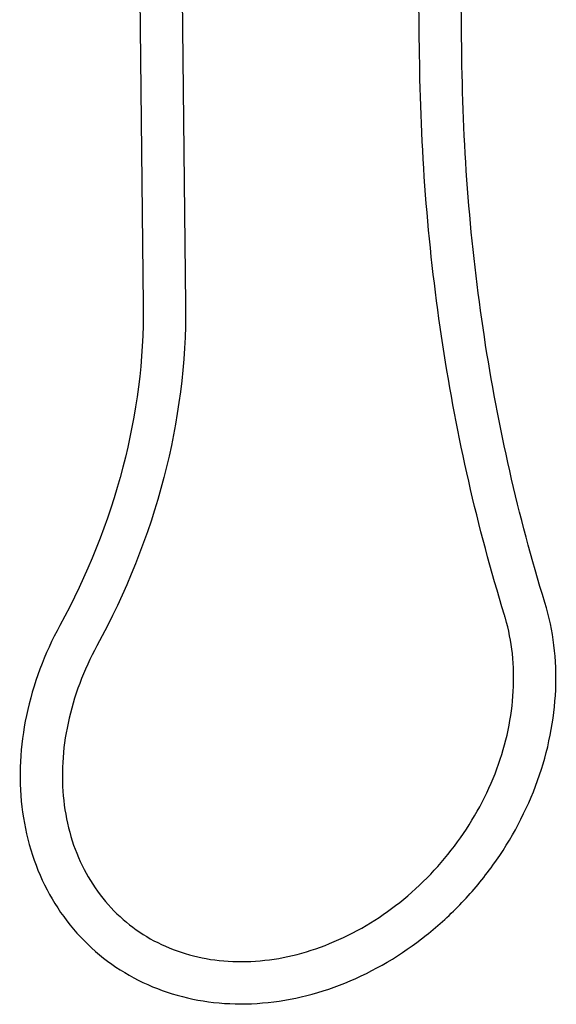
# Model space of a CAD drawing. Units: inches. Extents: x -209 to 2331, y -1702 to -789.
# Drawn here: x 926 to 1078, y -1469 to -1190 of the extents above; entities that cross this region are included whole.
import ezdxf

# ---------------------------------------------------------------- set-up
doc = ezdxf.new("R2010")
doc.units = ezdxf.units.IN
doc.header["$MEASUREMENT"] = 0
doc.layers.add('02___PRT_ALL_AXES', color=7, linetype='Continuous')

msp = doc.modelspace()

# ---------------------------------------------------------------- linework, layer by layer
at = {"color": 7, "linetype": 'Continuous'}
for p, q in [((959.19, -1110.21), (960.98, -1271.01)), ((971.19, -1110.07), (972.98, -1270.88)), ((1039.46, -1201.79), (1039.44, -1200.7))]:
    msp.add_line(p, q, dxfattribs=at)
msp.add_arc((1010.52, -1375.3), 55.48, 16.1938, 17.1119, dxfattribs=at)
for points, knots in [([(1063.54, -1358.98), (1055.82, -1333.91), (1044.04, -1281.87), (1039.8, -1228.7), (1039.46, -1201.79)], [0, 0, 0, 0, 0.493458, 1, 1, 1, 1]), ([(1075.01, -1355.44), (1067.41, -1330.77), (1055.84, -1279.49), (1051.74, -1227.1), (1051.44, -1200.56)], [0, 0, 0, 0, 0.493091, 1, 1, 1, 1]), ([(960.98, -1271.01), (961.15, -1286.44), (956.95, -1318.16), (945.01, -1347.76), (937.29, -1361.94)], [0, 0, 0, 0, 0.488648, 1, 1, 1, 1]), ([(972.98, -1270.88), (973.16, -1287.34), (968.72, -1321.11), (956.02, -1352.63), (947.82, -1367.68)], [0, 0, 0, 0, 0.490024, 1, 1, 1, 1]), ([(948.54, -1455.4), (951.55, -1457.89), (958.11, -1462.3), (969.13, -1466.86), (981.02, -1469.3), (993.42, -1469.55), (1006.01, -1467.66), (1022.73, -1462.32), (1038.32, -1453.06), (1051.69, -1440.79), (1063.36, -1426.72), (1071.99, -1410.49), (1076.82, -1393.25), (1078.41, -1380.29), (1077.94, -1367.58), (1076.22, -1359.37), (1075.01, -1355.44)], [0, 0, 0, 0, 0.056718, 0.113991, 0.17231, 0.232044, 0.293401, 0.356409, 0.486274, 0.552737, 0.619467, 0.751324, 0.815846, 0.878871, 0.940248, 1, 1, 1, 1]), ([(956.18, -1446.15), (958.6, -1448.15), (963.91, -1451.71), (972.88, -1455.39), (982.65, -1457.34), (992.96, -1457.5), (1003.55, -1455.86), (1017.81, -1451.25), (1034.64, -1441.21), (1051.02, -1424.05), (1060.49, -1406.59), (1064.81, -1391.79), (1066.32, -1380.76), (1066.08, -1370.03), (1064.75, -1363.12), (1063.79, -1359.83)], [0, 0, 0, 0, 0.053938, 0.108776, 0.165265, 0.223908, 0.28492, 0.348249, 0.480238, 0.616222, 0.750975, 0.816483, 0.879981, 0.941175, 1, 1, 1, 1]), ([(937.29, -1361.94), (932.95, -1369.9), (928.1, -1382.74), (925.76, -1400.4), (926.14, -1413.31), (928.66, -1425.64), (933.27, -1437.05), (939.87, -1447.18), (945.5, -1452.88), (948.54, -1455.4)], [0, 0, 0, 0, 0.267184, 0.396847, 0.523084, 0.645931, 0.76581, 0.883489, 1, 1, 1, 1]), ([(947.82, -1367.68), (944.09, -1374.55), (939.89, -1385.56), (937.82, -1400.65), (938.08, -1411.54), (940.11, -1421.82), (943.85, -1431.23), (949.18, -1439.49), (953.73, -1444.12), (956.18, -1446.15)], [0, 0, 0, 0, 0.274976, 0.406976, 0.534121, 0.656261, 0.77383, 0.887877, 1, 1, 1, 1])]:
    msp.add_open_spline(points, degree=3, knots=knots, dxfattribs=at)
at = {"layer": '02___PRT_ALL_AXES', "color": 7, "linetype": 'Continuous'}
for p, q in [((1051.44, -1200.56), (1050.09, -1078.95)), ((1039.44, -1200.7), (1038.13, -1082.78))]:
    msp.add_line(p, q, dxfattribs=at)

doc.saveas('drawing.dxf')
